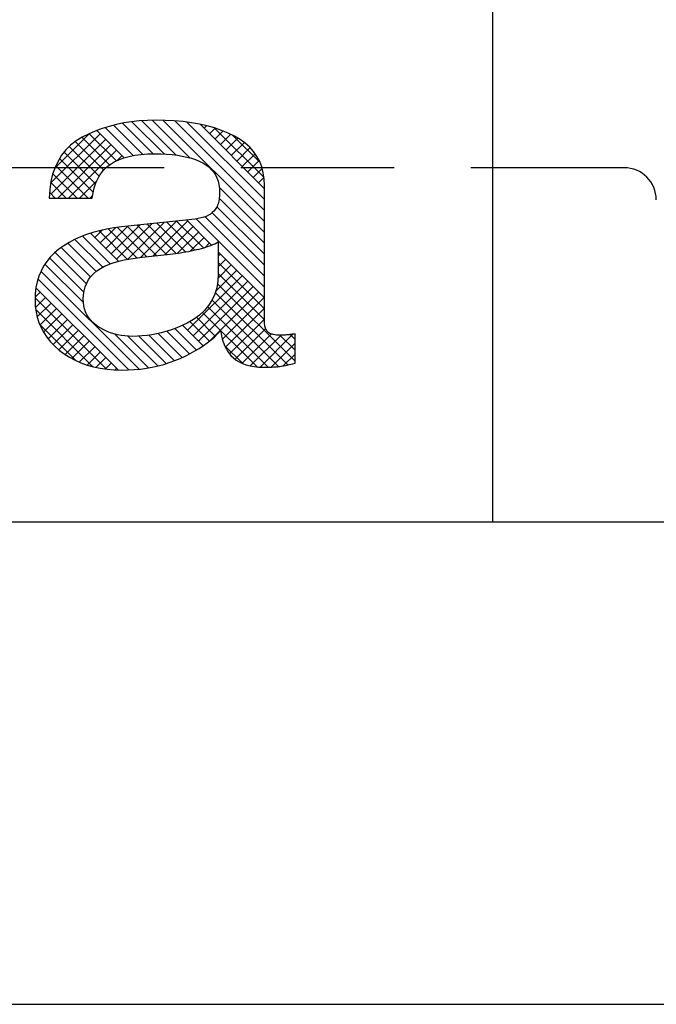
# Model space of a CAD drawing. Extents: x 0 to 421, y 0 to 297.
# Drawn here: x 114 to 120, y 108 to 116 of the extents above; entities that cross this region are included whole.
import ezdxf

# ---------------------------------------------------------------- set-up
doc = ezdxf.new("R2010")
doc.units = 0
doc.linetypes.add('HIDDEN', pattern=[1.905, 1.27, -0.635])
doc.layers.add('基本図_図形', color=7, linetype='CONTINUOUS')
doc.layers.add('基本図_寸法線', color=7, linetype='CONTINUOUS')

msp = doc.modelspace()

# ---------------------------------------------------------------- linework, layer by layer
at = {"layer": '基本図_図形', "color": 7, "linetype": 'CONTINUOUS'}
for p, q in [((118.2209, 112.2142), (118.2209, 124.2142)), ((115.0408, 115.4907), (114.9824, 115.4723)), ((115.239, 115.2483), (115.0072, 115.4801)), ((115.1009, 115.5062), (115.0408, 115.4907)), ((115.3185, 115.2593), (115.0776, 115.5002)), ((115.1626, 115.519), (115.1009, 115.5062)), ((115.4048, 115.2635), (115.1516, 115.5167)), ((115.2261, 115.5289), (115.1626, 115.519)), ((115.2912, 115.536), (115.2261, 115.5289)), ((115.4971, 115.2617), (115.2295, 115.5293)), ((115.358, 115.5403), (115.2912, 115.536)), ((115.5964, 115.2529), (115.312, 115.5373)), ((115.4265, 115.5417), (115.358, 115.5403)), ((115.7098, 115.2301), (115.3988, 115.5411)), ((115.5054, 115.5404), (115.4265, 115.5417)), ((116.328, 114.7024), (115.4897, 115.5406)), ((115.5812, 115.5364), (115.5054, 115.5404)), ((115.654, 115.5298), (115.5812, 115.5364)), ((116.328, 114.7929), (115.5848, 115.5361)), ((115.7238, 115.5206), (115.654, 115.5298)), ((116.328, 114.8834), (115.6857, 115.5256)), ((115.7906, 115.5088), (115.7238, 115.5206)), ((115.8544, 115.4943), (115.7906, 115.5088)), ((116.328, 114.9739), (115.7939, 115.508)), ((115.827, 115.4748), (115.848, 115.4957)), ((115.9151, 115.4772), (115.8544, 115.4943)), ((115.8723, 115.4295), (115.9187, 115.476)), ((115.9728, 115.4574), (115.9151, 115.4772)), ((116.3234, 115.069), (115.9153, 115.4771)), ((114.5564, 115.0188), (114.9672, 115.4295)), ((114.5902, 115.1431), (114.8767, 115.4296)), ((114.8173, 115.4), (114.7673, 115.3695)), ((115.0448, 115.171), (114.8163, 115.3994)), ((114.8707, 115.4269), (114.8173, 115.4)), ((114.9257, 115.451), (114.8707, 115.4269)), ((115.1018, 115.2045), (114.8767, 115.4296)), ((114.9824, 115.4723), (114.9257, 115.451)), ((115.1664, 115.2304), (114.9403, 115.4565)), ((115.9175, 115.3843), (115.9855, 115.4523)), ((115.9628, 115.339), (116.0486, 115.4249)), ((116.0275, 115.4351), (115.9728, 115.4574)), ((116.008, 115.2938), (116.1076, 115.3934)), ((116.0792, 115.4101), (116.0275, 115.4351)), ((116.2911, 115.1918), (116.0669, 115.416)), ((116.1265, 115.3823), (116.0792, 115.4101)), ((114.5599, 114.9317), (115.0124, 115.3843)), ((114.6151, 114.8964), (115.0577, 115.339)), ((114.7223, 115.3345), (114.6824, 115.2952)), ((114.9579, 115.0768), (114.7112, 115.3236)), ((114.7673, 115.3695), (114.7223, 115.3345)), ((114.9966, 115.1287), (114.7608, 115.3644)), ((116.0533, 115.2485), (116.1616, 115.3568)), ((116.0985, 115.2033), (116.2094, 115.3142)), ((116.1688, 115.3516), (116.1265, 115.3823)), ((116.2061, 115.3179), (116.1688, 115.3516)), ((116.2384, 115.2814), (116.2061, 115.3179)), ((114.6475, 115.2514), (114.6177, 115.2033)), ((114.6824, 115.2952), (114.6475, 115.2514)), ((114.9294, 115.0148), (114.6676, 115.2766)), ((114.7056, 114.8964), (115.1029, 115.2938)), ((115.1065, 115.2068), (115.1482, 115.2485)), ((115.121, 115.2138), (115.1618, 115.2291)), ((115.1618, 115.2291), (115.206, 115.2416)), ((115.206, 115.2416), (115.2538, 115.2513)), ((115.2538, 115.2513), (115.305, 115.2583)), ((115.305, 115.2583), (115.3598, 115.2625)), ((115.3598, 115.2625), (115.418, 115.2638)), ((115.418, 115.2638), (115.4686, 115.2631)), ((115.4686, 115.2631), (115.5169, 115.2608)), ((115.5169, 115.2608), (115.5628, 115.257)), ((115.5628, 115.257), (115.6062, 115.2517)), ((115.6062, 115.2517), (115.6473, 115.2449)), ((115.6473, 115.2449), (115.686, 115.2365)), ((115.686, 115.2365), (115.7222, 115.2267)), ((116.1438, 115.158), (116.2502, 115.2644)), ((116.2658, 115.2419), (116.2384, 115.2814)), ((116.2882, 115.1995), (116.2658, 115.2419)), ((114.5929, 115.1507), (114.5731, 115.0938)), ((114.6177, 115.2033), (114.5929, 115.1507)), ((114.8668, 114.8964), (114.5992, 115.1641)), ((114.9097, 114.9441), (114.6302, 115.2235)), ((114.9927, 115.1249), (115.0196, 115.1513)), ((115.0196, 115.1513), (115.0499, 115.1749)), ((115.0499, 115.1749), (115.0837, 115.1958)), ((115.0837, 115.1958), (115.121, 115.2138)), ((115.7222, 115.2267), (115.7561, 115.2153)), ((115.7561, 115.2153), (115.7876, 115.2024)), ((115.7876, 115.2024), (115.8167, 115.188)), ((115.8167, 115.188), (115.8431, 115.1719)), ((115.8431, 115.1719), (115.8668, 115.1539)), ((115.8668, 115.1539), (115.8877, 115.1341)), ((116.189, 115.1127), (116.2839, 115.2076)), ((116.3056, 115.1542), (116.2882, 115.1995)), ((116.318, 115.1059), (116.3056, 115.1542)), ((114.5731, 115.0938), (114.5584, 115.0324)), ((114.7763, 114.8964), (114.5746, 115.0981)), ((114.9444, 115.0515), (114.955, 115.0721)), ((114.955, 115.0721), (114.9666, 115.0912)), ((114.9666, 115.0912), (114.9792, 115.1088)), ((114.9792, 115.1088), (114.9927, 115.1249)), ((115.8877, 115.1341), (115.9058, 115.1125)), ((115.9058, 115.1125), (115.9211, 115.089)), ((115.9211, 115.089), (115.9336, 115.0637)), ((116.2343, 115.0675), (116.3087, 115.1419)), ((116.2796, 115.0222), (116.3238, 115.0664)), ((116.3255, 115.0548), (116.318, 115.1059)), ((114.5584, 115.0324), (114.5487, 114.9666)), ((114.6858, 114.8964), (114.5573, 115.0249)), ((114.7961, 114.8964), (114.9392, 115.0395)), ((114.9184, 114.9807), (114.9261, 115.0058)), ((114.9261, 115.0058), (114.9348, 115.0294)), ((114.9348, 115.0294), (114.9444, 115.0515)), ((115.9336, 115.0637), (115.9434, 115.0365)), ((115.9434, 115.0365), (115.9503, 115.0075)), ((115.9503, 115.0075), (115.9545, 114.9767)), ((116.328, 114.6119), (115.9532, 114.9867)), ((116.328, 115.0007), (116.3255, 115.0548)), ((116.328, 113.8728), (116.328, 115.0007)), ((114.5487, 114.9666), (114.5441, 114.8964)), ((114.5952, 114.8964), (114.5473, 114.9444)), ((114.8866, 114.8964), (114.904, 114.9139)), ((114.9013, 114.8964), (114.906, 114.926)), ((114.906, 114.926), (114.9117, 114.9541)), ((114.9117, 114.9541), (114.9184, 114.9807)), ((115.9549, 114.9126), (115.9536, 114.8981)), ((115.9545, 114.9767), (115.9559, 114.944)), ((115.9557, 114.9279), (115.9549, 114.9126)), ((115.9559, 114.944), (115.9557, 114.9279)), ((116.3248, 114.977), (116.328, 114.9801)), ((114.5441, 114.8964), (114.9013, 114.8964)), ((115.9352, 114.827), (115.9304, 114.8178)), ((116.328, 114.4309), (115.9341, 114.8248)), ((115.9396, 114.8369), (115.9352, 114.827)), ((115.9434, 114.8476), (115.9396, 114.8369)), ((115.9467, 114.8591), (115.9434, 114.8476)), ((115.9495, 114.8713), (115.9467, 114.8591)), ((115.9518, 114.8843), (115.9495, 114.8713)), ((115.9536, 114.8981), (115.9518, 114.8843)), ((116.328, 114.5214), (115.9534, 114.896)), ((115.8454, 114.745), (115.8252, 114.7375)), ((116.328, 114.2498), (115.8362, 114.7416)), ((115.864, 114.7538), (115.8454, 114.745)), ((115.8807, 114.764), (115.864, 114.7538)), ((115.8958, 114.7755), (115.8807, 114.764)), ((116.328, 114.3404), (115.8941, 114.7742)), ((115.909, 114.7883), (115.8958, 114.7755)), ((115.9206, 114.8024), (115.909, 114.7883)), ((115.9304, 114.8178), (115.9206, 114.8024)), ((115.0124, 114.4792), (115.1959, 114.6627)), ((115.0577, 114.4339), (115.2973, 114.6736)), ((115.1437, 114.657), (115.0807, 114.6489)), ((115.1029, 114.3887), (115.3988, 114.6845)), ((115.7539, 114.7228), (115.1437, 114.657)), ((115.4341, 114.4196), (115.1915, 114.6622)), ((115.1932, 114.3885), (115.5002, 114.6955)), ((115.5156, 114.4286), (115.2732, 114.671)), ((115.2999, 114.4046), (115.6017, 114.7064)), ((115.5967, 114.438), (115.3549, 114.6798)), ((115.4019, 114.4161), (115.6912, 114.7054)), ((115.6749, 114.4503), (115.4366, 114.6886)), ((115.5036, 114.4273), (115.7365, 114.6602)), ((115.7502, 114.4656), (115.5184, 114.6974)), ((115.8224, 114.4838), (115.6001, 114.7062)), ((115.8899, 114.5069), (115.6818, 114.715)), ((115.7794, 114.7264), (115.7539, 114.7228)), ((116.328, 114.1593), (115.7632, 114.7241)), ((115.8032, 114.7313), (115.7794, 114.7264)), ((115.8252, 114.7375), (115.8032, 114.7313)), ((114.8535, 114.5935), (114.8028, 114.5738)), ((115.0499, 114.3513), (114.8205, 114.5807)), ((114.9066, 114.6108), (114.8535, 114.5935)), ((115.1194, 114.3723), (114.8872, 114.6045)), ((114.9622, 114.6258), (114.9066, 114.6108)), ((114.9219, 114.5697), (114.9824, 114.6302)), ((115.1936, 114.3886), (114.9576, 114.6246)), ((115.0202, 114.6385), (114.9622, 114.6258)), ((114.9672, 114.5244), (115.0933, 114.6505)), ((115.0807, 114.6489), (115.0202, 114.6385)), ((115.2717, 114.401), (115.0322, 114.6406)), ((115.3526, 114.4106), (115.1105, 114.6528)), ((115.6061, 114.4393), (115.7817, 114.6149)), ((114.6657, 114.5012), (114.6249, 114.4724)), ((114.7089, 114.5277), (114.6657, 114.5012)), ((114.9329, 114.2873), (114.6987, 114.5214)), ((114.7546, 114.5519), (114.7089, 114.5277)), ((114.8028, 114.5738), (114.7546, 114.5519)), ((114.9876, 114.3231), (114.7575, 114.5532)), ((115.7154, 114.4581), (115.827, 114.5697)), ((115.8357, 114.4878), (115.8723, 114.5244)), ((115.8465, 114.4912), (115.865, 114.4975)), ((115.865, 114.4975), (115.8827, 114.504)), ((115.8827, 114.504), (115.8996, 114.5108)), ((115.8996, 114.5108), (115.9156, 114.5179)), ((115.9156, 114.5179), (115.9309, 114.5251)), ((115.9309, 114.5251), (115.9453, 114.5327)), ((115.9453, 114.5327), (115.9453, 114.2677)), ((114.5873, 114.4412), (114.5537, 114.4075)), ((114.6249, 114.4724), (114.5873, 114.4412)), ((114.8529, 114.1862), (114.5932, 114.446)), ((114.8873, 114.2423), (114.6439, 114.4858)), ((115.316, 114.4066), (115.5477, 114.4322)), ((115.5477, 114.4322), (115.569, 114.4345)), ((115.569, 114.4345), (115.5904, 114.4371)), ((115.5904, 114.4371), (115.6118, 114.4401)), ((115.6118, 114.4401), (115.6334, 114.4433)), ((115.6334, 114.4433), (115.655, 114.4468)), ((115.655, 114.4468), (115.6768, 114.4506)), ((115.6768, 114.4506), (115.6986, 114.4547)), ((115.6986, 114.4547), (115.7205, 114.4591)), ((115.7205, 114.4591), (115.7425, 114.4638)), ((115.7425, 114.4638), (115.7646, 114.4688)), ((115.7646, 114.4688), (115.7863, 114.474)), ((115.7863, 114.474), (115.8072, 114.4795)), ((115.8072, 114.4795), (115.8273, 114.4852)), ((115.8273, 114.4852), (115.8465, 114.4912)), ((116.328, 114.0688), (115.9453, 114.4515)), ((115.9453, 114.4165), (115.9628, 114.4339)), ((114.4984, 114.3328), (114.4766, 114.2918)), ((114.5241, 114.3714), (114.4984, 114.3328)), ((114.8281, 114.03), (114.5091, 114.349)), ((114.5537, 114.4075), (114.5241, 114.3714)), ((114.8321, 114.1165), (114.548, 114.4006)), ((114.9698, 114.3134), (115.0033, 114.3316)), ((115.0033, 114.3316), (115.0252, 114.3416)), ((115.0252, 114.3416), (115.0492, 114.351)), ((115.0492, 114.351), (115.0752, 114.3599)), ((115.0752, 114.3599), (115.1034, 114.3682)), ((115.1034, 114.3682), (115.1336, 114.3759)), ((115.1336, 114.3759), (115.1659, 114.3832)), ((115.1659, 114.3832), (115.2003, 114.3898)), ((115.2003, 114.3898), (115.2367, 114.396)), ((115.2367, 114.396), (115.2753, 114.4016)), ((115.2753, 114.4016), (115.316, 114.4066)), ((115.9435, 114.2336), (116.0533, 114.3434)), ((115.9453, 114.3259), (116.008, 114.3887)), ((116.328, 113.9783), (115.9453, 114.361)), ((114.4766, 114.2918), (114.4588, 114.2484)), ((115.2892, 113.4784), (114.4764, 114.2912)), ((114.8904, 114.2465), (114.9133, 114.2709)), ((114.9133, 114.2709), (114.9398, 114.2932)), ((114.9398, 114.2932), (114.9698, 114.3134)), ((115.6912, 113.8003), (116.1438, 114.2529)), ((115.9233, 114.123), (116.0985, 114.2982)), ((115.9453, 114.2677), (115.9421, 114.2087)), ((116.328, 113.8878), (115.9453, 114.2705)), ((114.445, 114.2025), (114.4351, 114.1542)), ((114.4588, 114.2484), (114.445, 114.2025)), ((115.205, 113.4721), (114.4518, 114.2253)), ((114.8428, 114.1612), (114.8551, 114.1917)), ((114.8551, 114.1917), (114.871, 114.2201)), ((114.871, 114.2201), (114.8904, 114.2465)), ((115.7365, 113.7551), (116.189, 114.2076)), ((115.9421, 114.2087), (115.9325, 114.1531)), ((116.581, 113.5442), (115.9384, 114.1869)), ((114.4291, 114.1034), (114.4272, 114.0501)), ((114.4281, 114.0759), (114.4694, 114.1171)), ((114.4351, 114.1542), (114.4291, 114.1034)), ((115.115, 113.4716), (114.4348, 114.1518)), ((114.8269, 114.0575), (114.8287, 114.0941)), ((114.8287, 114.0941), (114.8339, 114.1287)), ((114.8339, 114.1287), (114.8428, 114.1612)), ((115.7818, 113.7098), (116.2343, 114.1624)), ((115.8742, 113.7118), (116.2796, 114.1171)), ((115.9166, 114.1009), (115.8943, 114.0521)), ((115.9325, 114.1531), (115.9166, 114.1009)), ((116.5212, 113.5135), (115.9206, 114.1141)), ((114.4272, 114.0501), (114.4292, 114.0013)), ((115.0179, 113.4782), (114.4278, 114.0682)), ((114.4308, 113.9881), (114.5146, 114.0719)), ((114.4446, 113.9114), (114.5599, 114.0266)), ((114.8281, 114.0296), (114.8269, 114.0575)), ((114.8317, 114.0029), (114.8281, 114.0296)), ((115.8656, 114.0067), (115.8305, 113.9647)), ((115.8943, 114.0521), (115.8656, 114.0067)), ((116.4443, 113.4999), (115.8934, 114.0508)), ((115.9796, 113.7266), (116.3248, 114.0719)), ((114.4292, 114.0013), (114.4352, 113.954)), ((114.9073, 113.4982), (114.4328, 113.9728)), ((114.4352, 113.954), (114.4452, 113.9085)), ((114.468, 113.8443), (114.6051, 113.9814)), ((114.4983, 113.784), (114.6504, 113.9361)), ((114.8378, 113.9774), (114.8317, 114.0029)), ((114.8463, 113.9531), (114.8378, 113.9774)), ((114.8572, 113.93), (114.8463, 113.9531)), ((114.8705, 113.9081), (114.8572, 113.93)), ((115.789, 113.9262), (115.7412, 113.891)), ((115.8305, 113.9647), (115.789, 113.9262)), ((116.2662, 113.497), (115.8139, 113.9493)), ((116.3588, 113.4949), (115.8571, 113.9966)), ((116.0038, 113.6604), (116.328, 113.9845)), ((114.4452, 113.9085), (114.4593, 113.8646)), ((114.4593, 113.8646), (114.4774, 113.8223)), ((114.7666, 113.5485), (114.4659, 113.8491)), ((114.5355, 113.7307), (114.6956, 113.8909)), ((114.5779, 113.6826), (114.7409, 113.8456)), ((114.8863, 113.8875), (114.8705, 113.9081)), ((114.9044, 113.868), (114.8863, 113.8875)), ((114.925, 113.8497), (114.9044, 113.868)), ((114.9481, 113.8327), (114.925, 113.8497)), ((115.687, 113.8592), (115.6264, 113.8308)), ((115.8199, 113.6718), (115.6499, 113.8418)), ((115.7412, 113.891), (115.687, 113.8592)), ((115.8721, 113.7101), (115.7097, 113.8725)), ((115.9208, 113.7519), (115.7645, 113.9082)), ((116.0388, 113.6049), (116.328, 113.894)), ((116.3282, 113.8628), (116.328, 113.8728)), ((116.3289, 113.8532), (116.3282, 113.8628)), ((116.3302, 113.8439), (116.3289, 113.8532)), ((116.3319, 113.8351), (116.3302, 113.8439)), ((114.4774, 113.8223), (114.4995, 113.7818)), ((114.4995, 113.7818), (114.5256, 113.7428)), ((114.6248, 113.639), (114.7861, 113.8004)), ((114.9728, 113.8171), (114.9481, 113.8327)), ((114.9984, 113.8031), (114.9728, 113.8171)), ((115.0248, 113.7907), (114.9984, 113.8031)), ((115.0522, 113.78), (115.0248, 113.7907)), ((115.0805, 113.771), (115.0522, 113.78)), ((115.1096, 113.7636), (115.0805, 113.771)), ((115.3685, 113.4896), (115.0894, 113.7687)), ((115.1397, 113.7578), (115.1096, 113.7636)), ((115.3947, 113.7632), (115.3552, 113.7576)), ((115.5814, 113.5482), (115.3699, 113.7597)), ((115.4339, 113.7705), (115.3947, 113.7632)), ((115.4729, 113.7793), (115.4339, 113.7705)), ((115.6449, 113.5752), (115.4468, 113.7734)), ((115.5117, 113.7898), (115.4729, 113.7793)), ((115.5502, 113.8019), (115.5117, 113.7898)), ((115.7059, 113.6047), (115.5187, 113.792)), ((115.5884, 113.8155), (115.5502, 113.8019)), ((115.7642, 113.6369), (115.5864, 113.8148)), ((115.6264, 113.8308), (115.5884, 113.8155)), ((115.9135, 113.7449), (115.94, 113.7701)), ((115.94, 113.7701), (115.9644, 113.7961)), ((115.9644, 113.7961), (115.9685, 113.7732)), ((115.9685, 113.7732), (115.9732, 113.7514)), ((116.0849, 113.5604), (116.3387, 113.8142)), ((116.142, 113.527), (116.3844, 113.7694)), ((116.2105, 113.505), (116.4652, 113.7597)), ((116.2913, 113.4954), (116.5641, 113.7681)), ((116.3341, 113.8267), (116.3319, 113.8351)), ((116.3368, 113.8187), (116.3341, 113.8267)), ((116.34, 113.8111), (116.3368, 113.8187)), ((116.3437, 113.8039), (116.34, 113.8111)), ((116.3478, 113.7971), (116.3437, 113.8039)), ((116.3525, 113.7907), (116.3478, 113.7971)), ((116.3579, 113.7847), (116.3525, 113.7907)), ((116.3644, 113.7794), (116.3579, 113.7847)), ((116.372, 113.7748), (116.3644, 113.7794)), ((116.3807, 113.7707), (116.372, 113.7748)), ((116.3905, 113.7673), (116.3807, 113.7707)), ((116.4013, 113.7645), (116.3905, 113.7673)), ((116.4133, 113.7624), (116.4013, 113.7645)), ((116.4263, 113.7608), (116.4133, 113.7624)), ((116.4404, 113.7599), (116.4263, 113.7608)), ((116.4556, 113.7596), (116.4404, 113.7599)), ((116.4608, 113.7596), (116.4556, 113.7596)), ((116.581, 113.6347), (116.4562, 113.7596)), ((116.4661, 113.7597), (116.4608, 113.7596)), ((116.4715, 113.7598), (116.4661, 113.7597)), ((116.477, 113.76), (116.4715, 113.7598)), ((116.4827, 113.7603), (116.477, 113.76)), ((116.4885, 113.7606), (116.4827, 113.7603)), ((116.4944, 113.7609), (116.4885, 113.7606)), ((116.5005, 113.7613), (116.4944, 113.7609)), ((116.5067, 113.7618), (116.5005, 113.7613)), ((116.513, 113.7623), (116.5067, 113.7618)), ((116.5194, 113.7629), (116.513, 113.7623)), ((116.5259, 113.7635), (116.5194, 113.7629)), ((116.5325, 113.7642), (116.5259, 113.7635)), ((116.5392, 113.7649), (116.5325, 113.7642)), ((116.5459, 113.7657), (116.5392, 113.7649)), ((116.581, 113.7253), (116.5411, 113.7652)), ((116.5528, 113.7666), (116.5459, 113.7657)), ((116.5597, 113.7675), (116.5528, 113.7666)), ((116.5667, 113.7684), (116.5597, 113.7675)), ((116.5738, 113.7694), (116.5667, 113.7684)), ((116.581, 113.7705), (116.5738, 113.7694)), ((116.581, 113.5274), (116.581, 113.7705)), ((114.5256, 113.7428), (114.5558, 113.7056)), ((114.5558, 113.7056), (114.5899, 113.67)), ((114.6765, 113.6002), (114.8314, 113.7551)), ((114.7328, 113.566), (114.8767, 113.7098)), ((115.1706, 113.7537), (115.1397, 113.7578)), ((115.2024, 113.7512), (115.1706, 113.7537)), ((115.4436, 113.5051), (115.197, 113.7516)), ((115.2351, 113.7504), (115.2024, 113.7512)), ((115.2754, 113.7512), (115.2351, 113.7504)), ((115.3154, 113.7536), (115.2754, 113.7512)), ((115.5142, 113.5249), (115.2872, 113.7519)), ((115.3552, 113.7576), (115.3154, 113.7536)), ((115.8219, 113.6732), (115.8545, 113.6964)), ((115.8545, 113.6964), (115.885, 113.7203)), ((115.885, 113.7203), (115.9135, 113.7449)), ((115.9732, 113.7514), (115.9784, 113.7307)), ((115.9784, 113.7307), (115.9842, 113.711)), ((115.9842, 113.711), (115.9905, 113.6923)), ((115.9905, 113.6923), (115.9973, 113.6748)), ((116.3821, 113.4956), (116.581, 113.6945)), ((114.5899, 113.67), (114.6281, 113.6361)), ((114.6281, 113.6361), (114.6694, 113.6047)), ((114.6694, 113.6047), (114.7131, 113.5766)), ((114.7937, 113.5364), (114.9219, 113.6646)), ((114.8595, 113.5117), (114.9672, 113.6193)), ((115.6712, 113.5873), (115.712, 113.6077)), ((115.712, 113.6077), (115.7507, 113.6289)), ((115.7507, 113.6289), (115.7873, 113.6507)), ((115.7873, 113.6507), (115.8219, 113.6732)), ((116.1488, 113.5239), (115.997, 113.6757)), ((115.9973, 113.6748), (116.0048, 113.6583)), ((116.0048, 113.6583), (116.0127, 113.6428)), ((116.0127, 113.6428), (116.0213, 113.6285)), ((116.0213, 113.6285), (116.0304, 113.6152)), ((116.0304, 113.6152), (116.0493, 113.5922)), ((116.4829, 113.5059), (116.581, 113.604)), ((114.7131, 113.5766), (114.7591, 113.5518)), ((114.7591, 113.5518), (114.8074, 113.5303)), ((114.8074, 113.5303), (114.858, 113.5121)), ((114.9313, 113.493), (115.0124, 113.5741)), ((115.0084, 113.4796), (115.0577, 113.5288)), ((115.4461, 113.5056), (115.493, 113.5182)), ((115.493, 113.5182), (115.539, 113.5327)), ((115.539, 113.5327), (115.5842, 113.5492)), ((115.5842, 113.5492), (115.6285, 113.5676)), ((115.6285, 113.5676), (115.6712, 113.5873)), ((116.0493, 113.5922), (116.0704, 113.5717)), ((116.0704, 113.5717), (116.0937, 113.5536)), ((116.0937, 113.5536), (116.1191, 113.5379)), ((116.1191, 113.5379), (116.1467, 113.5247)), ((116.1467, 113.5247), (116.1765, 113.5138)), ((116.5164, 113.5125), (116.5313, 113.5157)), ((116.5313, 113.5157), (116.547, 113.5193)), ((116.547, 113.5193), (116.5636, 113.5232)), ((116.5636, 113.5232), (116.581, 113.5274)), ((114.858, 113.5121), (114.9109, 113.4972)), ((114.9109, 113.4972), (114.9661, 113.4857)), ((114.9661, 113.4857), (115.0237, 113.4774)), ((115.0237, 113.4774), (115.0836, 113.4724)), ((115.0836, 113.4724), (115.1458, 113.4708)), ((115.0916, 113.4722), (115.1029, 113.4836)), ((115.1458, 113.4708), (115.1981, 113.4717)), ((115.1981, 113.4717), (115.2495, 113.4746)), ((115.2495, 113.4746), (115.3, 113.4795)), ((115.3, 113.4795), (115.3496, 113.4863)), ((115.3496, 113.4863), (115.3983, 113.495)), ((115.3983, 113.495), (115.4461, 113.5056)), ((116.1765, 113.5138), (116.2085, 113.5054)), ((116.2085, 113.5054), (116.2426, 113.4994)), ((116.2426, 113.4994), (116.2789, 113.4957)), ((116.2789, 113.4957), (116.3174, 113.4945)), ((116.3174, 113.4945), (116.3332, 113.4946)), ((116.3332, 113.4946), (116.3483, 113.4947)), ((116.3483, 113.4947), (116.3628, 113.495)), ((116.3628, 113.495), (116.3765, 113.4954)), ((116.3765, 113.4954), (116.3896, 113.4959)), ((116.3896, 113.4959), (116.402, 113.4965)), ((116.402, 113.4965), (116.4138, 113.4972)), ((116.4138, 113.4972), (116.4248, 113.498)), ((116.4248, 113.498), (116.4352, 113.499)), ((116.4352, 113.499), (116.4449, 113.5)), ((116.4449, 113.5), (116.4547, 113.5013)), ((116.4547, 113.5013), (116.4653, 113.5029)), ((116.4653, 113.5029), (116.4768, 113.5048)), ((116.4768, 113.5048), (116.4892, 113.507)), ((116.4892, 113.507), (116.5023, 113.5096)), ((116.5023, 113.5096), (116.5164, 113.5125)), ((81.4408, 112.2142), (131.0408, 112.2142))]:
    msp.add_line(p, q, dxfattribs=at)
at = {"layer": '基本図_図形', "color": 7, "linetype": 'HIDDEN'}
msp.add_line((119.3075, 115.1475), (93.1742, 115.1475), dxfattribs=at)
msp.add_arc((119.3075, 114.8808), 0.2667, 0, 90, dxfattribs=at)
at = {"layer": '基本図_寸法線', "color": 7, "linetype": 'CONTINUOUS'}
msp.add_line((101.0853, 108.2142), (142.0982, 108.2142), dxfattribs=at)

doc.saveas('drawing.dxf')
